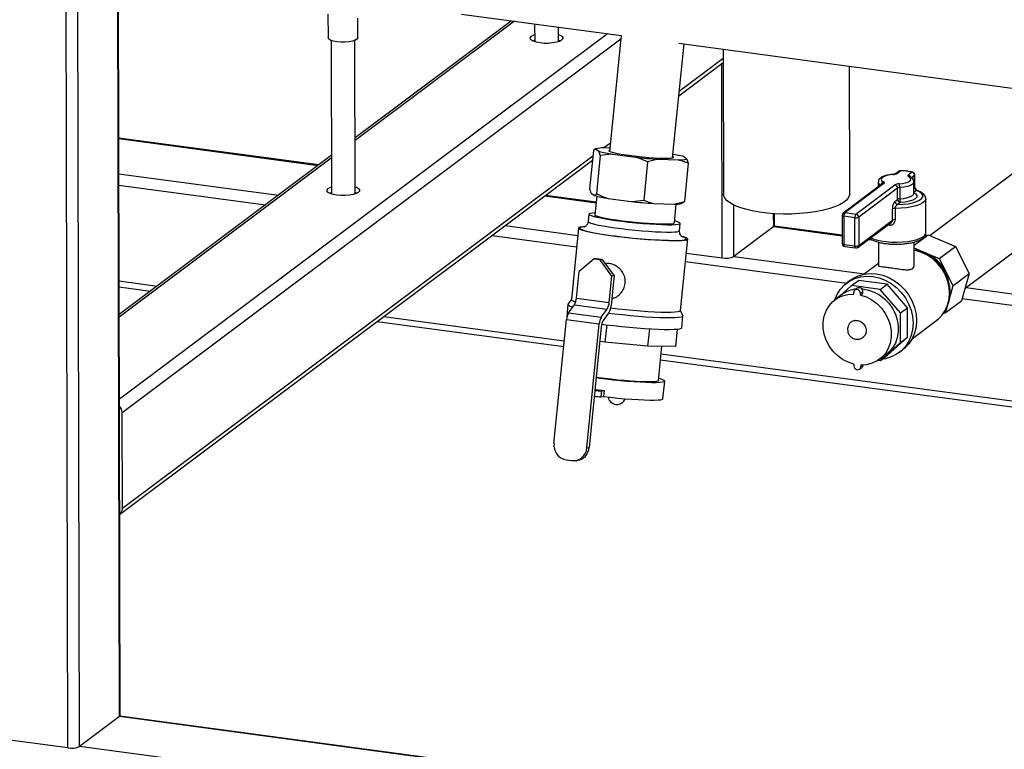
# Model space of a CAD drawing. Units: millimetres. Extents: x 0 to 4200, y 0 to 2970.
# Drawn here: x 3038 to 3369, y 1031 to 1277 of the extents above; entities that cross this region are included whole.
import ezdxf

# ---------------------------------------------------------------- set-up
doc = ezdxf.new("R2010")
doc.units = ezdxf.units.MM
doc.linetypes.add('SLD-Durchgehend', pattern=[0])
doc.layers.add('SLD-0', color=7, linetype='SLD-Durchgehend', lineweight=30)

msp = doc.modelspace()

# ---------------------------------------------------------------- linework, layer by layer
at = {"layer": 'SLD-0', "ltscale": 10}
for p, q in [((3054.21, 1031.78), (3052.63, 1742.5)), ((3058.15, 1032.29), (3056.56, 1742.83)), ((3071.51, 1042.3), (3069.95, 1741.03)), ((3071.75, 1042.68), (3070.2, 1740.99)), ((3141.68, 1278.71), (3141.7, 1270.8)), ((3186.62, 1278.72), (3240.31, 1271.5)), ((3203.36, 1276.47), (3150.78, 1237.07)), ((3204.38, 1276.33), (3150.78, 1236.17)), ((3151.7, 1270.83), (3151.69, 1277.36)), ((3211.19, 1275.42), (3211.2, 1269.41)), ((3235.64, 1272.13), (3071.52, 1149.16)), ((3219.2, 1269.43), (3219.19, 1274.34)), ((3240.18, 1270.24), (3072.47, 1144.58)), ((3142.7, 1269.85), (3142.82, 1218.17)), ((3150.82, 1218.19), (3150.7, 1269.87)), ((3240.31, 1271.57), (3236.39, 1232.51)), ((3257.58, 1230.38), (3261.43, 1268.66)), ((3259.65, 1268.9), (3412.59, 1248.33)), ((3274.64, 1266.88), (3274.75, 1218.15)), ((3259.68, 1251.27), (3274.65, 1262.48)), ((3274.64, 1263.79), (3259.82, 1252.69)), ((3274.29, 1196.67), (3274.15, 1262.11)), ((3317.15, 1218.25), (3317.05, 1261.18)), ((3138.61, 1227.96), (3071.32, 1237.01)), ((3071.32, 1236.82), (3138.4, 1227.8)), ((3236.67, 1235.34), (3234.44, 1233.67)), ((3230.98, 1232.8), (3229.68, 1219.91)), ((3231.65, 1233.37), (3230.98, 1232.8)), ((3231.65, 1233.37), (3232.76, 1232.56)), ((3236.5, 1233.6), (3234.56, 1233.67)), ((3236.12, 1233.62), (3236.53, 1233.92)), ((3142.79, 1231.09), (3071.45, 1177.64)), ((3142.79, 1230.19), (3071.46, 1176.74)), ((3071.6, 1110.35), (3230.65, 1229.52)), ((3230.79, 1230.93), (3072.54, 1112.36)), ((3233.24, 1231.15), (3231.94, 1218.26)), ((3237.4, 1231.59), (3245.2, 1230.54)), ((3249.17, 1229), (3247.87, 1216.11)), ((3252.75, 1229.87), (3249.17, 1229)), ((3252.75, 1229.87), (3259.45, 1229.63)), ((3262.36, 1229.93), (3261.25, 1230.75)), ((3262.36, 1229.93), (3262.83, 1228.52)), ((3380.7, 1231.58), (3344.18, 1204.21)), ((3262.83, 1228.52), (3261.54, 1215.63)), ((3333.77, 1225.85), (3332.58, 1224.96)), ((3334.37, 1226), (3333.18, 1225.1)), ((3336.86, 1224.61), (3338.05, 1225.5)), ((3071.35, 1225.01), (3125.04, 1217.79)), ((3326.76, 1222.2), (3326.77, 1220.6)), ((3332.6, 1224.97), (3332.58, 1224.96)), ((3337.46, 1223.96), (3337.45, 1223.96)), ((3338.97, 1224.43), (3337.92, 1223.65)), ((3338.77, 1218.44), (3338.76, 1222.23)), ((3338.98, 1220.64), (3338.97, 1224.43)), ((3339.06, 1220.77), (3339.05, 1224.56)), ((3071.36, 1221.13), (3120.65, 1214.5)), ((3328.07, 1221.57), (3315, 1211.78)), ((3328.66, 1221.72), (3315.59, 1211.93)), ((3319.27, 1211.43), (3332.34, 1221.23)), ((3333.26, 1220.16), (3320.19, 1210.36)), ((3333.27, 1216.36), (3333.26, 1220.16)), ((3333.98, 1220.34), (3333.99, 1216.55)), ((3338.77, 1220.48), (3338.98, 1220.64)), ((3339.62, 1219.36), (3338.77, 1218.72)), ((3214.67, 1217.54), (3231.84, 1215.24)), ((3231.86, 1215.42), (3214.88, 1217.7)), ((3230.16, 1218.5), (3231.27, 1217.69)), ((3231.27, 1217.69), (3231.94, 1218.26)), ((3232.06, 1217.47), (3231.43, 1211.18)), ((3235.91, 1216.72), (3243.71, 1215.67)), ((3257.95, 1214.76), (3261.54, 1215.63)), ((3332.36, 1215.68), (3333.27, 1216.36)), ((3342.8, 1205.18), (3342.77, 1216.55)), ((3251.26, 1215), (3257.95, 1214.76)), ((3258.19, 1208.49), (3258.83, 1214.78)), ((3278.23, 1197.19), (3278.19, 1214.47)), ((3331.51, 1209.35), (3331.51, 1213.14)), ((3332.46, 1213.34), (3332.47, 1209.55)), ((3334.19, 1215.29), (3333.28, 1214.61)), ((3355.99, 1186.45), (3393.47, 1214.53)), ((3229.44, 1211.38), (3229.19, 1208.91)), ((3291.59, 1207.2), (3291.58, 1211.57)), ((3291.84, 1207.58), (3291.83, 1211.55)), ((3314.6, 1210.98), (3314.62, 1201.5)), ((3318.88, 1210.19), (3315.2, 1210.69)), ((3315.2, 1210.69), (3315.22, 1201.21)), ((3315.59, 1211.93), (3319.27, 1211.43)), ((3318.9, 1200.72), (3318.88, 1210.19)), ((3320.19, 1210.36), (3320.21, 1200.89)), ((3320.21, 1200.89), (3331.51, 1209.35)), ((3201.31, 1207.53), (3225.71, 1204.25)), ((3225.96, 1206.73), (3223.54, 1182.66)), ((3259.94, 1205.82), (3260.18, 1208.29)), ((3291.59, 1207.2), (3278.23, 1197.19)), ((3291.59, 1207.2), (3314.61, 1204.1)), ((3314.61, 1204.29), (3291.76, 1207.36)), ((3319.89, 1200.21), (3331.1, 1208.6)), ((3196.91, 1204.24), (3225.32, 1200.42)), ((3260.25, 1178.97), (3262.67, 1203.04)), ((3323.5, 1202.91), (3324.7, 1202.75)), ((3324.31, 1202.98), (3323.7, 1203.06)), ((3338.81, 1200.92), (3343.56, 1204.47)), ((3342.33, 1203.93), (3343.56, 1204.47)), ((3343.56, 1204.47), (3352.73, 1200.57)), ((3315.22, 1201.21), (3318.9, 1200.72)), ((3315.48, 1200.51), (3319.16, 1200.02)), ((3326.81, 1201.98), (3326.82, 1194.09)), ((3338.82, 1194.12), (3338.81, 1202)), ((3338.81, 1200.03), (3342.64, 1198.4)), ((3347.22, 1196.44), (3352.73, 1200.57)), ((3352.73, 1200.57), (3357.39, 1191.38)), ((3231.24, 1196.39), (3226.15, 1192.05)), ((3232, 1196.47), (3231.24, 1196.39)), ((3231.24, 1196.39), (3233.08, 1196.15)), ((3232, 1196.47), (3233.84, 1196.22)), ((3233.08, 1196.15), (3233.84, 1196.22)), ((3237.18, 1190.57), (3233.08, 1196.15)), ((3233.84, 1196.22), (3237.94, 1190.65)), ((3262.2, 1198.3), (3274.29, 1196.67)), ((3278.23, 1197.19), (3322.16, 1191.28)), ((3342.64, 1198.4), (3347.22, 1196.44)), ((3347.22, 1196.44), (3349.55, 1191.85)), ((3235.17, 1194.76), (3234.93, 1194.74)), ((3261.91, 1195.5), (3316.14, 1188.2)), ((3326.82, 1194.77), (3322.04, 1191.19)), ((3071.43, 1188.91), (3084.2, 1187.19)), ((3225.25, 1183.13), (3226.15, 1192.05)), ((3236.28, 1181.65), (3237.18, 1190.57)), ((3237.94, 1190.65), (3237.18, 1190.57)), ((3237.94, 1190.65), (3237.64, 1187.67)), ((3317.39, 1189.14), (3316.21, 1188.25)), ((3317.8, 1187.36), (3320.16, 1189.12)), ((3329.77, 1187.83), (3320.16, 1189.12)), ((3349.55, 1191.85), (3351.89, 1187.25)), ((3351.89, 1187.25), (3357.39, 1191.38)), ((3357.39, 1191.38), (3354.81, 1182.28)), ((3071.43, 1186.92), (3081.95, 1185.51)), ((3237.64, 1187.67), (3236.93, 1180.58)), ((3317.8, 1187.36), (3313.8, 1183.76)), ((3327.41, 1186.07), (3317.8, 1187.36)), ((3319.69, 1186.46), (3318.91, 1185.87)), ((3327.41, 1186.07), (3329.77, 1187.83)), ((3334.22, 1178.15), (3327.41, 1186.07)), ((3336.58, 1179.92), (3329.77, 1187.83)), ((3351.89, 1187.25), (3350.86, 1183.62)), ((3356.31, 1186.69), (3410.1, 1179.45)), ((3223.54, 1182.7), (3222.4, 1181.12)), ((3225.25, 1183.13), (3236.28, 1181.65)), ((3314.55, 1184.32), (3312.19, 1182.56)), ((3318.51, 1184.49), (3318.51, 1185.03)), ((3321.59, 1185.31), (3320.81, 1184.72)), ((3320.81, 1184.18), (3321.59, 1184.77)), ((3320.81, 1184.18), (3320.81, 1184.72)), ((3321.59, 1184.77), (3321.59, 1185.31)), ((3349.31, 1178.16), (3354.81, 1182.28)), ((3355.01, 1182.98), (3405.7, 1176.16)), ((3222.37, 1181.05), (3221.97, 1177.08)), ((3222.59, 1178.17), (3224.56, 1180.94)), ((3224.56, 1180.94), (3235.59, 1179.45)), ((3233.62, 1176.69), (3235.59, 1179.45)), ((3261.06, 1177.24), (3260.26, 1179.01)), ((3334.22, 1178.15), (3336.58, 1179.92)), ((3336.6, 1170.02), (3336.58, 1179.92)), ((3349.8, 1179.88), (3349.31, 1178.16)), ((3160.47, 1176.93), (3221.17, 1168.77)), ((3217.7, 1134.27), (3221.9, 1175.98)), ((3221.9, 1175.98), (3232.93, 1174.49)), ((3222.59, 1178.17), (3233.62, 1176.69)), ((3236.24, 1178.39), (3234.27, 1175.62)), ((3260.68, 1173.19), (3261.07, 1177.16)), ((3334.24, 1168.25), (3334.22, 1178.15)), ((3338.23, 1169.58), (3346.42, 1175.71)), ((3349.31, 1178.16), (3348.48, 1177.8)), ((3158.22, 1175.25), (3220.97, 1166.81)), ((3228.74, 1132.79), (3232.93, 1174.49)), ((3233.58, 1173.43), (3229.5, 1132.86)), ((3235.43, 1174.18), (3234.83, 1168.28)), ((3249.77, 1172.83), (3249.18, 1166.93)), ((3259.16, 1172.72), (3258.57, 1166.91)), ((3317.72, 1175.18), (3317.71, 1175.17)), ((3321.65, 1169.92), (3321.65, 1169.93)), ((3329.82, 1163.93), (3336.6, 1170.02)), ((3334.24, 1168.25), (3336.6, 1170.02)), ((3234.83, 1168.28), (3233.09, 1168.58)), ((3249.18, 1166.93), (3234.83, 1168.28)), ((3258.57, 1166.91), (3249.18, 1166.93)), ((3252.85, 1155.31), (3254.02, 1166.92)), ((3327.46, 1162.16), (3334.24, 1168.25)), ((3253.56, 1162.43), (3403.34, 1142.28)), ((3253.76, 1164.38), (3403.34, 1144.27)), ((3327.18, 1162.55), (3329.54, 1164.32)), ((3327.46, 1162.16), (3329.82, 1163.93)), ((3333.78, 1164.8), (3334.95, 1165.69)), ((3318.56, 1160.92), (3318.56, 1160.39)), ((3320.46, 1159.23), (3321.25, 1159.82)), ((3320.86, 1160.61), (3320.86, 1160.08)), ((3321.58, 1160.61), (3320.86, 1160.08)), ((3326.77, 1162.26), (3327.46, 1162.16)), ((3254.35, 1149.29), (3254.95, 1155.24)), ((3231.82, 1152.4), (3231.46, 1152.37)), ((3233.63, 1151.94), (3233.43, 1149.95)), ((3233.43, 1149.95), (3234.38, 1150.05)), ((3233.63, 1151.94), (3234.58, 1152.03)), ((3234.58, 1152.03), (3234.38, 1150.05)), ((3072.54, 1112.36), (3072.47, 1144.58)), ((3228.74, 1132.79), (3229.5, 1132.86)), ((3221.8, 1128.69), (3223.64, 1128.45)), ((3224.65, 1128.43), (3225.41, 1128.51)), ((3071.51, 1042.3), (3058.15, 1032.29)), ((3729.14, 953.86), (3071.51, 1042.3)), ((3729.14, 954.04), (3071.68, 1042.46)), ((3054.21, 1031.78), (3022.95, 1035.98)), ((3729.17, 942.04), (3058.15, 1032.29))]:
    msp.add_line(p, q, dxfattribs=at)
at = {"layer": 'SLD-0', "ltscale": 10, "flags": 128}
for points in [[(3220.26, 1269.95), (3219.53, 1269.55), (3218.5, 1269.23), (3217.25, 1269), (3215.86, 1268.88), (3214.42, 1268.88), (3213.04, 1269.01), (3211.8, 1269.24), (3210.8, 1269.56), (3210.09, 1269.96), (3209.74, 1270.4), (3209.75, 1270.86), (3210.14, 1271.31), (3210.87, 1271.7), (3211.2, 1271.82)], [(3219.2, 1271.84), (3219.6, 1271.69), (3220.3, 1271.29), (3220.66, 1270.85), (3220.64, 1270.39), (3220.26, 1269.95)], [(3144.74, 1269.34), (3143.57, 1269.56), (3142.63, 1269.88), (3142, 1270.26), (3141.72, 1270.69), (3141.7, 1270.8)], [(3151.7, 1270.83), (3151.69, 1270.73), (3151.42, 1270.3), (3150.8, 1269.91), (3149.88, 1269.59), (3148.72, 1269.36), (3147.41, 1269.24), (3146.05, 1269.23), (3144.74, 1269.34)], [(3210.57, 1269.67), (3210.88, 1269.81), (3211.2, 1269.93)], [(3219.2, 1269.94), (3219.6, 1269.79), (3219.83, 1269.69)], [(3236.43, 1232.93), (3236.26, 1232.88), (3236.11, 1232.73), (3236.31, 1232.55), (3236.85, 1232.34), (3237.72, 1232.1), (3238.89, 1231.85), (3240.31, 1231.6), (3241.96, 1231.35), (3243.76, 1231.1), (3245.67, 1230.88), (3247.62, 1230.68), (3249.56, 1230.51), (3251.41, 1230.38), (3253.12, 1230.29), (3254.63, 1230.24), (3255.9, 1230.24), (3256.88, 1230.28), (3257.54, 1230.37), (3257.87, 1230.5), (3257.84, 1230.66), (3257.62, 1230.8)], [(3334.37, 1226), (3334.4, 1226.04), (3334.43, 1226.05)], [(3331.75, 1224.73), (3330.61, 1224.6), (3329.59, 1224.39), (3328.76, 1224.12), (3328.16, 1223.78), (3327.83, 1223.41), (3327.77, 1223.03), (3328.01, 1222.66), (3328.52, 1222.31)], [(3328.66, 1221.72), (3328.74, 1221.79), (3328.8, 1221.87), (3328.82, 1221.94), (3328.82, 1222.02), (3328.79, 1222.1), (3328.72, 1222.17), (3328.63, 1222.24), (3328.52, 1222.31)], [(3331.68, 1224.78), (3331.71, 1224.77), (3331.75, 1224.73)], [(3333.77, 1221.6), (3334.91, 1221.73), (3335.93, 1221.94), (3336.76, 1222.21), (3337.36, 1222.55), (3337.69, 1222.92), (3337.74, 1223.3), (3337.51, 1223.67), (3337, 1224.02)], [(3338.76, 1222.22), (3338.68, 1221.92), (3338.28, 1221.48), (3337.56, 1221.08), (3336.56, 1220.74), (3335.34, 1220.49), (3333.98, 1220.34)], [(3336.86, 1224.61), (3336.78, 1224.54), (3336.72, 1224.46), (3336.7, 1224.39), (3336.7, 1224.31), (3336.73, 1224.23), (3336.8, 1224.16), (3336.88, 1224.09), (3337, 1224.02)], [(3151.87, 1218.71), (3151.14, 1218.31), (3150.12, 1217.99), (3148.86, 1217.76), (3147.47, 1217.65), (3146.04, 1217.65), (3144.66, 1217.77), (3143.42, 1218), (3142.42, 1218.33), (3141.71, 1218.73), (3141.36, 1219.17), (3141.37, 1219.63), (3141.76, 1220.07), (3142.49, 1220.47), (3142.81, 1220.59)], [(3142.19, 1218.43), (3142.5, 1218.57), (3142.82, 1218.69)], [(3150.81, 1220.6), (3151.22, 1220.45), (3151.92, 1220.05), (3152.28, 1219.61), (3152.26, 1219.15), (3151.87, 1218.71)], [(3150.82, 1218.71), (3151.22, 1218.56), (3151.45, 1218.45)], [(3333.28, 1214.61), (3335.07, 1214.71), (3336.77, 1214.91), (3338.31, 1215.22), (3339.62, 1215.63), (3340.65, 1216.11), (3341.36, 1216.64), (3341.73, 1217.21), (3341.73, 1217.79), (3341.36, 1218.35), (3340.65, 1218.88), (3339.62, 1219.36)], [(3317.15, 1218.25), (3317.11, 1217.87), (3316.78, 1216.99), (3316.09, 1216.13), (3315.06, 1215.31), (3313.7, 1214.54), (3312.03, 1213.82), (3310.09, 1213.19), (3307.91, 1212.64), (3305.52, 1212.18), (3302.97, 1211.83), (3300.3, 1211.58), (3297.56, 1211.45), (3294.78, 1211.44), (3292.03, 1211.54), (3289.35, 1211.75), (3286.77, 1212.08), (3284.36, 1212.51), (3282.14, 1213.04), (3280.16, 1213.65), (3278.45, 1214.35), (3277.03, 1215.11), (3275.94, 1215.92), (3275.2, 1216.77), (3274.81, 1217.65), (3274.75, 1218.15)], [(3342.77, 1216.55), (3342.75, 1216.35), (3342.45, 1215.74), (3341.79, 1215.17), (3340.79, 1214.64), (3339.5, 1214.18), (3337.96, 1213.81), (3336.23, 1213.54), (3334.37, 1213.38), (3332.46, 1213.34)], [(3333.99, 1216.55), (3335.35, 1216.7), (3336.57, 1216.95), (3337.57, 1217.29), (3338.29, 1217.69), (3338.69, 1218.13), (3338.77, 1218.44)], [(3338.71, 1218.68), (3339.42, 1218.19), (3339.75, 1217.67), (3339.68, 1217.13), (3339.21, 1216.61), (3338.37, 1216.15), (3337.2, 1215.76), (3335.79, 1215.47), (3334.19, 1215.29)], [(3229.19, 1208.91), (3229.23, 1208.8), (3229.56, 1208.58), (3230.25, 1208.32), (3231.28, 1208.04), (3232.62, 1207.74), (3234.23, 1207.44), (3236.09, 1207.13), (3238.15, 1206.83), (3240.36, 1206.54), (3242.66, 1206.27), (3245.02, 1206.03), (3247.36, 1205.81), (3249.63, 1205.64), (3251.79, 1205.5), (3253.77, 1205.41), (3255.54, 1205.36), (3257.06, 1205.36), (3258.28, 1205.41), (3259.18, 1205.5), (3259.73, 1205.64), (3259.94, 1205.81), (3259.94, 1205.81)], [(3231.49, 1211.81), (3230.61, 1211.75), (3229.88, 1211.64), (3229.5, 1211.48), (3229.47, 1211.28), (3229.81, 1211.05), (3230.5, 1210.8), (3231.53, 1210.52), (3232.87, 1210.22), (3234.48, 1209.92), (3236.34, 1209.61), (3238.4, 1209.31), (3240.61, 1209.02), (3242.91, 1208.75), (3245.26, 1208.51), (3247.6, 1208.29), (3249.88, 1208.12), (3252.04, 1207.98), (3254.02, 1207.89), (3255.79, 1207.84), (3257.31, 1207.84), (3258.53, 1207.89), (3259.43, 1207.98), (3259.98, 1208.12), (3260.18, 1208.29), (3260.03, 1208.51), (3259.51, 1208.75), (3258.65, 1209.02), (3258.26, 1209.12)], [(3231.43, 1211.18), (3231.5, 1211.05), (3231.91, 1210.83), (3232.67, 1210.58), (3233.77, 1210.31), (3235.16, 1210.03), (3236.82, 1209.74), (3238.7, 1209.45), (3240.74, 1209.18), (3242.89, 1208.92), (3245.1, 1208.69), (3247.3, 1208.49), (3249.43, 1208.33), (3251.43, 1208.2), (3253.26, 1208.13), (3254.85, 1208.1), (3256.17, 1208.11), (3257.18, 1208.18), (3257.85, 1208.29), (3258.17, 1208.44), (3258.19, 1208.49)], [(3314.6, 1210.98), (3314.61, 1210.92), (3314.67, 1210.86), (3314.76, 1210.8), (3314.88, 1210.76), (3315.03, 1210.72), (3315.2, 1210.69)], [(3228.08, 1207.22), (3227.35, 1207.16), (3226.54, 1207.04), (3226.07, 1206.88), (3225.96, 1206.67), (3226.21, 1206.43), (3226.81, 1206.16), (3227.75, 1205.87), (3229.01, 1205.56), (3230.57, 1205.23), (3232.4, 1204.9), (3234.46, 1204.57), (3236.71, 1204.24), (3239.11, 1203.92), (3241.61, 1203.63), (3244.17, 1203.36), (3246.72, 1203.11), (3249.23, 1202.91), (3251.65, 1202.74), (3253.92, 1202.61), (3256, 1202.53), (3257.86, 1202.49), (3259.45, 1202.5), (3260.75, 1202.55), (3261.73, 1202.66), (3262.37, 1202.8), (3262.66, 1202.98), (3262.59, 1203.21), (3262.16, 1203.46), (3261.39, 1203.74), (3260.77, 1203.92)], [(3227.81, 1207.1), (3227.01, 1206.98), (3226.55, 1206.81), (3226.47, 1206.61), (3226.74, 1206.37), (3227.37, 1206.1), (3228.35, 1205.8), (3229.65, 1205.49), (3231.25, 1205.16), (3233.12, 1204.83), (3233.83, 1204.72)], [(3330.59, 1207.73), (3330.15, 1207.76), (3329.99, 1207.77)], [(3257.74, 1202.55), (3258.23, 1202.55), (3259.68, 1202.58), (3260.82, 1202.66), (3261.62, 1202.78), (3262.07, 1202.95), (3262.16, 1203.15), (3261.89, 1203.39), (3261.26, 1203.66), (3260.38, 1203.93)], [(3324.26, 1203.48), (3324.8, 1203.23), (3326.08, 1202.78), (3327.6, 1202.42), (3329.31, 1202.16), (3331.15, 1202.01), (3333.04, 1201.97), (3334.93, 1202.04), (3336.74, 1202.23), (3338.41, 1202.53), (3339.88, 1202.92), (3341.09, 1203.39), (3342, 1203.92)], [(3314.62, 1201.5), (3314.63, 1201.44), (3314.69, 1201.38), (3314.78, 1201.33), (3314.9, 1201.28), (3315.05, 1201.24), (3315.22, 1201.21)], [(3315.48, 1200.51), (3315.47, 1200.52), (3315.4, 1200.55), (3315.34, 1200.63), (3315.29, 1200.73), (3315.25, 1200.87), (3315.23, 1201.03), (3315.22, 1201.21)], [(3319.16, 1200.02), (3319.15, 1200.02), (3319.08, 1200.06), (3319.02, 1200.13), (3318.97, 1200.24), (3318.93, 1200.38), (3318.91, 1200.54), (3318.9, 1200.72)], [(3346.42, 1175.71), (3346.75, 1175.98), (3348.14, 1177.34), (3349.26, 1178.96), (3350.08, 1180.79), (3350.57, 1182.77), (3350.74, 1184.85), (3350.56, 1186.98), (3350.06, 1189.09), (3349.23, 1191.14), (3348.1, 1193.06), (3346.71, 1194.8), (3345.09, 1196.32), (3343.29, 1197.56), (3341.34, 1198.51), (3339.32, 1199.13), (3338.81, 1199.23)], [(3312.17, 1182.54), (3312.17, 1182.54), (3312.97, 1184.44), (3314.07, 1186.15), (3315.44, 1187.63), (3317.05, 1188.82), (3318.85, 1189.72), (3320.8, 1190.29), (3322.85, 1190.52), (3324.96, 1190.41), (3327.07, 1189.96), (3329.12, 1189.17), (3331.08, 1188.08), (3332.88, 1186.69), (3334.49, 1185.06), (3335.87, 1183.22), (3336.98, 1181.22), (3337.79, 1179.09), (3338.29, 1176.91), (3338.46, 1174.72), (3338.3, 1172.57), (3337.81, 1170.51), (3337.01, 1168.61), (3335.91, 1166.9), (3334.54, 1165.43), (3332.93, 1164.23), (3331.13, 1163.34), (3329.18, 1162.76), (3328.03, 1162.59)], [(3317.39, 1189.14), (3318.23, 1189.71), (3320.03, 1190.6), (3321.98, 1191.17), (3324.03, 1191.41), (3326.14, 1191.29), (3328.25, 1190.84), (3330.3, 1190.05), (3332.26, 1188.96), (3334.06, 1187.58), (3335.67, 1185.95), (3337.05, 1184.11), (3338.16, 1182.1), (3338.97, 1179.98), (3339.47, 1177.79), (3339.64, 1175.6), (3339.48, 1173.45), (3338.99, 1171.4), (3338.19, 1169.49), (3337.09, 1167.79), (3335.72, 1166.31), (3334.95, 1165.69)], [(3320.81, 1184.72), (3320.72, 1185.18), (3320.47, 1185.6), (3320.1, 1185.91), (3319.66, 1186.06), (3319.22, 1186.03), (3318.84, 1185.82), (3318.59, 1185.47), (3318.51, 1185.03)], [(3321.2, 1186.24), (3321.53, 1186.22), (3323.48, 1185.87), (3325.38, 1185.19), (3327.19, 1184.2), (3328.86, 1182.92), (3330.32, 1181.4), (3331.55, 1179.67), (3332.51, 1177.79), (3333.16, 1175.81), (3333.49, 1173.78), (3333.5, 1171.77), (3333.17, 1169.84), (3332.53, 1168.03), (3331.58, 1166.41), (3330.36, 1165.01), (3329.54, 1164.32)], [(3223.54, 1182.66), (3223.54, 1182.61), (3223.79, 1182.37), (3224.39, 1182.1), (3225, 1181.9)], [(3318.56, 1160.92), (3316.61, 1161.56), (3314.75, 1162.53), (3313.04, 1163.8), (3311.52, 1165.33), (3310.25, 1167.08), (3309.26, 1168.99), (3308.58, 1171.01), (3308.24, 1173.07), (3308.23, 1175.12), (3308.57, 1177.09), (3309.24, 1178.92), (3310.22, 1180.57), (3311.48, 1181.97), (3312.99, 1183.1), (3314.7, 1183.91), (3316.56, 1184.38), (3318.51, 1184.49)], [(3320.81, 1184.18), (3322.76, 1183.54), (3324.62, 1182.57), (3326.33, 1181.3), (3327.85, 1179.77), (3329.12, 1178.02), (3330.11, 1176.11), (3330.79, 1174.1), (3331.13, 1172.04), (3331.14, 1169.99), (3330.8, 1168.02), (3330.13, 1166.18), (3329.15, 1164.54), (3327.89, 1163.13), (3326.38, 1162.01), (3324.67, 1161.2), (3322.81, 1160.73), (3320.86, 1160.61)], [(3222.4, 1181.12), (3222.37, 1181), (3222.6, 1180.76), (3223.18, 1180.49), (3224.04, 1180.21)], [(3236.81, 1179.85), (3239.19, 1179.57), (3241.75, 1179.29), (3244.3, 1179.05), (3246.81, 1178.84), (3249.23, 1178.68), (3251.5, 1178.55), (3253.58, 1178.46), (3255.44, 1178.43), (3257.03, 1178.44), (3258.33, 1178.49), (3259.31, 1178.59), (3259.95, 1178.74), (3260.24, 1178.92), (3260.25, 1178.97)], [(3221.97, 1177.08), (3221.97, 1177.04), (3222.06, 1176.91)], [(3236.05, 1178.12), (3238.12, 1177.87), (3240.74, 1177.58), (3243.39, 1177.32), (3246, 1177.09), (3248.53, 1176.9), (3250.93, 1176.75), (3253.16, 1176.65), (3255.18, 1176.59), (3256.95, 1176.58), (3258.43, 1176.61), (3259.61, 1176.7), (3260.45, 1176.82), (3260.94, 1176.99), (3261.07, 1177.2), (3261.06, 1177.24)], [(3317.72, 1175.18), (3318.03, 1175.38), (3318.94, 1175.67), (3319.93, 1175.62), (3320.89, 1175.24), (3321.72, 1174.57), (3322.33, 1173.68), (3322.66, 1172.66), (3322.66, 1171.64), (3322.34, 1170.72), (3321.73, 1169.99), (3321.65, 1169.93)], [(3317.72, 1175.18), (3318.02, 1175.37), (3318.93, 1175.66), (3319.92, 1175.61), (3320.89, 1175.23), (3321.72, 1174.56), (3322.33, 1173.67), (3322.65, 1172.66), (3322.66, 1171.64), (3322.34, 1170.71), (3321.73, 1169.99), (3321.66, 1169.93)], [(3233.75, 1174.4), (3235.17, 1174.21), (3237.72, 1173.9), (3240.35, 1173.61), (3242.99, 1173.35), (3245.6, 1173.13), (3248.13, 1172.94), (3250.53, 1172.79), (3252.76, 1172.68), (3254.78, 1172.63), (3256.55, 1172.61), (3258.04, 1172.65), (3259.21, 1172.73), (3260.05, 1172.86), (3260.54, 1173.02), (3260.68, 1173.19)], [(3318.56, 1160.39), (3318.65, 1159.92), (3318.9, 1159.51), (3319.28, 1159.2), (3319.72, 1159.05), (3320.16, 1159.08), (3320.53, 1159.29), (3320.78, 1159.64), (3320.86, 1160.08)], [(3231.87, 1156.42), (3233.03, 1156.26), (3235.25, 1155.97), (3237.57, 1155.69), (3239.93, 1155.45), (3242.29, 1155.23), (3244.58, 1155.06), (3246.75, 1154.92), (3248.75, 1154.83), (3250.53, 1154.78), (3252.06, 1154.78), (3253.28, 1154.83), (3254.19, 1154.92), (3254.75, 1155.06), (3254.95, 1155.24), (3254.79, 1155.45), (3254.27, 1155.7), (3253.41, 1155.97), (3252.93, 1156.09)], [(3231.89, 1156.62), (3232.86, 1156.47), (3234.83, 1156.19), (3236.93, 1155.94), (3239.08, 1155.7), (3241.25, 1155.49), (3243.37, 1155.32), (3245.39, 1155.19), (3247.26, 1155.09), (3248.92, 1155.04), (3250.34, 1155.04), (3251.48, 1155.08), (3252.31, 1155.16), (3252.81, 1155.29), (3252.96, 1155.46), (3252.88, 1155.58)], [(3234.38, 1150.05), (3236.72, 1149.77), (3239.11, 1149.52), (3241.5, 1149.3), (3243.83, 1149.12), (3246.03, 1148.98), (3248.07, 1148.88), (3249.88, 1148.83), (3251.43, 1148.83), (3252.68, 1148.88), (3253.6, 1148.97), (3254.16, 1149.11), (3254.35, 1149.29)]]:
    msp.add_lwpolyline(points, dxfattribs=at)
at = {"layer": 'SLD-0', "ltscale": 100}
for centre, radius, start, end in [((3234.08, 1224.07), 9.62, 87.138, 104.6249), ((3243.85, 1274.06), 42.96, 255.0355, 261.3599), ((3264.8, 1408.53), 179.07, 263.7174, 266.1421), ((3251.2, 1193.54), 38.54, 74.8822, 80.2902), ((3259.93, 1239.24), 9.62, 267.138, 284.6249), ((3334.37, 1225.05), 1, 86.7923, 126.8426), ((3334.25, 1225.2), 0.806, 81.4212, 126.2841), ((3333.26, 1203.83), 22.19, 77.5437, 87.1369), ((3338.2, 1225.19), 0.347, 77.6387, 115.9558), ((3337.87, 1224.42), 1.1, 0.7385, 80.6733), ((3338.05, 1224.55), 1, 0.128, 77.0544), ((3327.95, 1222.37), 1.19, 187.6237, 253.385), ((3328.82, 1221.21), 1.14, 105.1489, 176.157), ((3331.73, 1227.71), 2.98, 270.3612, 299.1361), ((3333.06, 1224.31), 0.808, 81.4419, 124.826), ((3336.68, 1223.52), 1.1, 13.2554, 80.5686), ((3337.15, 1223.34), 0.693, 63.6164, 102.277), ((3338.89, 1224.57), 0.159, 299.3129, 355.5229), ((3328.54, 1220.92), 0.806, 81.4212, 126.2841), ((3333.79, 1218.62), 2.98, 90.3612, 119.1361), ((3332.16, 1220.14), 1.1, 0.7385, 80.6733), ((3333.99, 1218.85), 1.49, 90.3612, 119.1361), ((3330.87, 1220.48), 3.12, 357.4298, 21.0572), ((3338.9, 1220.78), 0.16, 299.5175, 353.8549), ((3339.78, 1218.82), 0.562, 70.1371, 106.4832), ((3242.36, 1259.18), 42.96, 255.0355, 261.3599), ((3263.3, 1393.66), 179.07, 263.7174, 266.1421), ((3333.46, 1215.7), 1.1, 180.7385, 260.6733), ((3334, 1215.06), 1.49, 90.3612, 119.1361), ((3334.37, 1216.38), 1.1, 180.7385, 260.6733), ((3337.1, 1216.41), 3.12, 177.4298, 201.0572), ((3258.43, 1224.37), 9.62, 267.138, 284.6249), ((3332.33, 1211.55), 1.79, 85.884, 117.3551), ((3315.6, 1210.98), 1, 126.8426, 180.128), ((3315.47, 1211.13), 0.806, 81.4212, 126.2841), ((3316.97, 1210.81), 1.77, 140.9491, 184.1134), ((3320.65, 1210.32), 1.77, 140.9491, 184.1134), ((3319.27, 1212.31), 2.15, 259.4878, 295.3399), ((3319.09, 1210.35), 1.1, 0.7385, 80.6733), ((3332.34, 1207.76), 1.79, 85.884, 117.3551), ((3291.38, 1207.6), 0.459, 298.1602, 356.6756), ((3328.04, 1207.76), 2.56, 359.2649, 9.9017), ((3261.58, 1378.29), 175.78, 260.9171, 268.7473), ((3341.26, 1205.28), 1.54, 298.3973, 356.4384), ((3315.62, 1201.5), 1, 180.128, 262.3403), ((3319.29, 1202.83), 2.15, 259.4878, 295.3399), ((3319.3, 1201.01), 1, 262.3403, 306.8426), ((3319.39, 1200.86), 0.824, 307.6938, 1.695), ((3337.91, 1187.44), 11.93, 66.6717, 85.6804), ((3275.47, 1203.02), 6.45, 259.4878, 295.3399), ((3337.03, 1185.55), 14.01, 26.6884, 66.4182), ((3320.38, 1176.48), 9.78, 96.0948, 126.6352), ((3320.33, 1185.37), 1.26, 357.095, 120.2888), ((3220.39, 1183.45), 4.86, 328.8793, 356.2206), ((3231.43, 1181.97), 4.86, 328.8793, 356.2206), ((3232.07, 1180.9), 4.86, 328.8793, 356.2206), ((3226.75, 1175.66), 4.86, 148.8793, 176.2206), ((3237.79, 1174.17), 4.86, 148.8793, 176.2206), ((3238.43, 1173.11), 4.86, 148.8793, 176.2206), ((3320.63, 1160.63), 1.02, 307.4501, 359.2057), ((3233.2, 1161.82), 11.87, 260.4615, 271.0944), ((3233.4, 1163.81), 11.87, 260.4615, 271.0944), ((3253.08, 1300.03), 149.14, 261.8056, 262.8749), ((3238.83, 1150.35), 3, 189.1342, 339.3855), ((3069.14, 1144.52), 3.32, 0.9931, 44.2839), ((3222.68, 1133.63), 5.01, 172.6675, 259.9762), ((3224.11, 1133.06), 4.63, 264.1902, 356.6404), ((3224.82, 1133.16), 4.69, 277.3121, 356.3524), ((3070.05, 1112.3), 2.49, 307.8765, 1.5123), ((3071.3, 1042.71), 0.459, 298.1602, 356.6756), ((3055.39, 1038.12), 6.45, 259.4878, 295.3399)]:
    msp.add_arc(centre, radius, start, end, dxfattribs=at)
at = {"layer": 'SLD-0', "ltscale": 10}
for points, knots in [([(3233.24, 1231.15), (3233.18, 1231.35), (3233.03, 1231.89), (3232.87, 1232.3), (3232.76, 1232.56)], [0, 0, 0, 0, 0.373893, 1, 1, 1, 1]), ([(3237.4, 1231.59), (3237.31, 1231.59), (3235.92, 1231.54), (3234.53, 1231.33), (3233.24, 1231.15)], [0, 0, 0, 0, 0.0651575, 1, 1, 1, 1]), ([(3249.17, 1229), (3248.27, 1229.4), (3246.97, 1229.97), (3245.62, 1230.41), (3245.2, 1230.54)], [0, 0, 0, 0, 0.689944, 1, 1, 1, 1]), ([(3262.83, 1228.52), (3262.42, 1228.69), (3261.31, 1229.13), (3260.16, 1229.44), (3259.45, 1229.63)], [0, 0, 0, 0, 0.373893, 1, 1, 1, 1]), ([(3338.27, 1225.53), (3338.02, 1225.58), (3337.26, 1225.75), (3335.98, 1225.94), (3334.92, 1226.01), (3334.43, 1226.05)], [0, 0, 0, 0, 0.2197231, 0.6409728, 1, 1, 1, 1]), ([(3331.68, 1224.78), (3331.45, 1224.76), (3330.79, 1224.7), (3329.75, 1224.53), (3328.65, 1224.23), (3327.8, 1223.84), (3327.2, 1223.36), (3326.82, 1222.81), (3326.8, 1222.4), (3326.79, 1222.23)], [0, 0, 0, 0, 0.090497, 0.264432, 0.441607, 0.626343, 0.779055, 0.904726, 1, 1, 1, 1]), ([(3332.58, 1224.96), (3332.58, 1224.96), (3332.59, 1224.96), (3332.5, 1224.92), (3332.32, 1224.87), (3332.03, 1224.81), (3331.79, 1224.79), (3331.68, 1224.78)], [0, 0, 0, 0, 0.092471, 0.2672628, 0.4839028, 0.756184, 1, 1, 1, 1]), ([(3338.74, 1222.21), (3338.75, 1222.26), (3338.79, 1222.53), (3338.58, 1223.01), (3338.15, 1223.56), (3337.71, 1223.81), (3337.46, 1223.96)], [0, 0, 0, 0, 0.0588878, 0.3426766, 0.6168312, 1, 1, 1, 1]), ([(3229.68, 1219.91), (3229.74, 1219.71), (3229.89, 1219.17), (3230.06, 1218.76), (3230.16, 1218.5)], [0, 0, 0, 0, 0.3738929, 1, 1, 1, 1]), ([(3338.98, 1220.64), (3338.99, 1220.53), (3339, 1220.32), (3339.12, 1219.99), (3339.29, 1219.71), (3339.47, 1219.49), (3339.57, 1219.4), (3339.62, 1219.36)], [0, 0, 0, 0, 0.185763, 0.375183, 0.573834, 0.790522, 1, 1, 1, 1]), ([(3339.97, 1219.35), (3339.97, 1219.35), (3339.93, 1219.36), (3339.75, 1219.45), (3339.49, 1219.69), (3339.27, 1220), (3339.12, 1220.32), (3339.06, 1220.59), (3339.06, 1220.72), (3339.07, 1220.76)], [0, 0, 0, 0, 0.01056, 0.239333, 0.452549, 0.625376, 0.78077, 0.937557, 1, 1, 1, 1]), ([(3342.74, 1216.51), (3342.75, 1216.59), (3342.8, 1216.92), (3342.57, 1217.5), (3342.11, 1218.13), (3341.4, 1218.69), (3340.65, 1219.09), (3340.11, 1219.29), (3339.97, 1219.35)], [0, 0, 0, 0, 0.056907, 0.248643, 0.440674, 0.658303, 0.910848, 1, 1, 1, 1]), ([(3231.94, 1218.26), (3232.84, 1217.86), (3234.14, 1217.29), (3235.49, 1216.85), (3235.91, 1216.72)], [0, 0, 0, 0, 0.689944, 1, 1, 1, 1]), ([(3243.71, 1215.67), (3243.8, 1215.67), (3245.19, 1215.72), (3246.58, 1215.92), (3247.87, 1216.11)], [0, 0, 0, 0, 0.065157, 1, 1, 1, 1]), ([(3247.87, 1216.11), (3248.28, 1215.95), (3249.39, 1215.5), (3250.54, 1215.19), (3251.26, 1215)], [0, 0, 0, 0, 0.373893, 1, 1, 1, 1]), ([(3261.54, 1215.63), (3261.45, 1215.53), (3261.22, 1215.27), (3261, 1215.14), (3260.86, 1215.06)], [0, 0, 0, 0, 0.373893, 1, 1, 1, 1]), ([(3332.36, 1215.68), (3332.27, 1215.6), (3332.1, 1215.43), (3331.85, 1214.98), (3331.66, 1214.41), (3331.53, 1213.77), (3331.51, 1213.35), (3331.51, 1213.14)], [0, 0, 0, 0, 0.202286, 0.413795, 0.61238, 0.806103, 1, 1, 1, 1]), ([(3338.77, 1218.38), (3338.77, 1218.37), (3338.78, 1218.36), (3338.78, 1218.42), (3338.78, 1218.44)], [0, 0, 0, 0, 0.56209, 1, 1, 1, 1]), ([(3332.46, 1213.34), (3332.46, 1213.44), (3332.48, 1213.66), (3332.6, 1213.98), (3332.78, 1214.26), (3333.01, 1214.49), (3333.19, 1214.57), (3333.28, 1214.61)], [0, 0, 0, 0, 0.175505, 0.356691, 0.552734, 0.775018, 1, 1, 1, 1]), ([(3229.19, 1208.91), (3229.19, 1208.9), (3229.21, 1208.62), (3228.99, 1208.09), (3228.6, 1207.52), (3228.19, 1207.2), (3227.91, 1207.05), (3227.79, 1207.02), (3227.81, 1207.02), (3227.82, 1207.02)], [0, 0, 0, 0, 0.001239, 0.214276, 0.395912, 0.563095, 0.733149, 0.923233, 1, 1, 1, 1]), ([(3330.59, 1207.73), (3330.75, 1207.73), (3331.13, 1207.73), (3331.66, 1207.98), (3332.11, 1208.4), (3332.41, 1208.94), (3332.45, 1209.35), (3332.47, 1209.55)], [0, 0, 0, 0, 0.160565, 0.374165, 0.582525, 0.789208, 1, 1, 1, 1]), ([(3331.51, 1209.35), (3331.5, 1209.25), (3331.47, 1209.04), (3331.31, 1208.78), (3331.15, 1208.66), (3331.09, 1208.61)], [0, 0, 0, 0, 0.358128, 0.728055, 1, 1, 1, 1]), ([(3260.91, 1203.69), (3260.92, 1203.69), (3260.94, 1203.68), (3260.83, 1203.73), (3260.57, 1203.95), (3260.21, 1204.4), (3259.92, 1205.07), (3259.94, 1205.58), (3259.95, 1205.83)], [0, 0, 0, 0, 0.04808, 0.258227, 0.442878, 0.624949, 0.818103, 1, 1, 1, 1]), ([(3323.93, 1203.23), (3324.15, 1203.08), (3324.67, 1202.71), (3325.76, 1202.26), (3327.14, 1201.86), (3328.69, 1201.56), (3330.36, 1201.37), (3331.7, 1201.28), (3332.46, 1201.29), (3332.64, 1201.3)], [0, 0, 0, 0, 0.125028, 0.294861, 0.462714, 0.62695, 0.7891, 0.950197, 1, 1, 1, 1]), ([(3332.64, 1201.3), (3333.05, 1201.3), (3334.03, 1201.29), (3335.57, 1201.41), (3337.21, 1201.63), (3338.71, 1201.94), (3340.04, 1202.36), (3341.01, 1202.79), (3341.5, 1203.12), (3341.68, 1203.25)], [0, 0, 0, 0, 0.108035, 0.264652, 0.421659, 0.57962, 0.739395, 0.902481, 1, 1, 1, 1]), ([(3341.68, 1203.25), (3341.82, 1203.36), (3342.18, 1203.66), (3342.58, 1204.21), (3342.82, 1204.79), (3342.78, 1205.11), (3342.77, 1205.17)], [0, 0, 0, 0, 0.236222, 0.591832, 0.913407, 1, 1, 1, 1]), ([(3346.32, 1175.64), (3346.79, 1176.02), (3347.74, 1176.79), (3348.91, 1178.23), (3349.85, 1179.86), (3350.51, 1181.64), (3350.9, 1183.54), (3351, 1185.5), (3350.8, 1187.5), (3350.3, 1189.47), (3349.53, 1191.39), (3348.49, 1193.19), (3347.2, 1194.83), (3345.71, 1196.28), (3344.04, 1197.51), (3342.22, 1198.46), (3340.47, 1199.11), (3339.31, 1199.3), (3338.81, 1199.38)], [0, 0, 0, 0, 0.060722, 0.122983, 0.185273, 0.247753, 0.310534, 0.373663, 0.43713, 0.500887, 0.564874, 0.629035, 0.693325, 0.75771, 0.822147, 0.88659, 0.950971, 1, 1, 1, 1]), ([(3241.65, 1188.09), (3241.65, 1188.74), (3241.65, 1190.05), (3240.82, 1191.9), (3239.48, 1193.45), (3237.74, 1194.46), (3236.21, 1194.88), (3235.4, 1194.73), (3235.18, 1194.69)], [0, 0, 0, 0, 0.181739, 0.363239, 0.550888, 0.743079, 0.92883, 1, 1, 1, 1]), ([(3326.85, 1194.09), (3326.84, 1194.08), (3326.75, 1193.94), (3327.13, 1193.85), (3328.04, 1193.72), (3329.61, 1193.56), (3331.46, 1193.31), (3333.37, 1193.01), (3335.25, 1192.74), (3336.95, 1192.65), (3337.92, 1192.85), (3338.28, 1193.09), (3338.34, 1193.14)], [0, 0, 0, 0, 0.009743, 0.124248, 0.249598, 0.375896, 0.492382, 0.60377, 0.720322, 0.846057, 0.971996, 1, 1, 1, 1]), ([(3338.34, 1193.14), (3338.57, 1193.35), (3338.87, 1193.62), (3338.78, 1194.03), (3338.77, 1194.12)], [0, 0, 0, 0, 0.781792, 1, 1, 1, 1]), ([(3237.18, 1183.03), (3237.58, 1183.13), (3238.61, 1183.4), (3240.04, 1184.5), (3241.26, 1186.13), (3241.52, 1187.45), (3241.65, 1188.09)], [0, 0, 0, 0, 0.177285, 0.4507, 0.734042, 1, 1, 1, 1]), ([(3317.74, 1175.14), (3317.63, 1175.08), (3317.24, 1174.83), (3316.79, 1174.17), (3316.47, 1173.35), (3316.44, 1172.8), (3316.42, 1172.58)], [0, 0, 0, 0, 0.125318, 0.45626, 0.775992, 1, 1, 1, 1]), ([(3316.42, 1172.58), (3316.45, 1172.25), (3316.51, 1171.6), (3316.96, 1170.7), (3317.65, 1169.94), (3318.55, 1169.44), (3319.54, 1169.24), (3320.53, 1169.35), (3321.27, 1169.6), (3321.58, 1169.9), (3321.64, 1169.95)], [0, 0, 0, 0, 0.134636, 0.268986, 0.409379, 0.556702, 0.689153, 0.821267, 0.967898, 1, 1, 1, 1])]:
    msp.add_open_spline(points, degree=3, knots=knots, dxfattribs=at)

doc.saveas('drawing.dxf')
